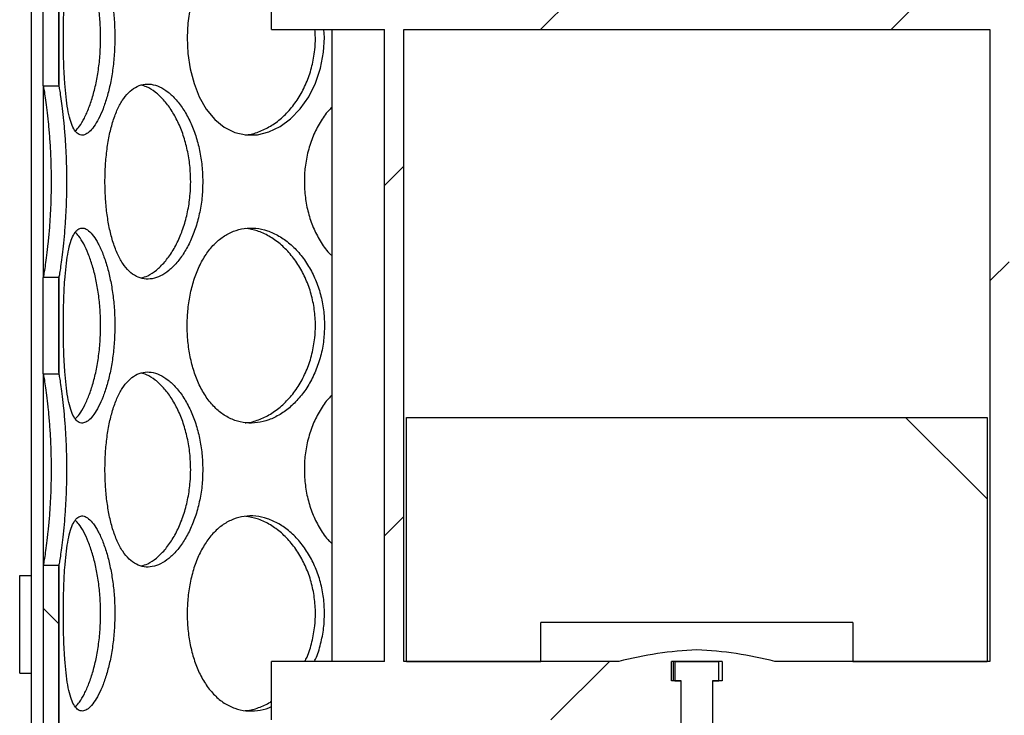
# Model space of a CAD drawing. Units: millimetres. Extents: x -80 to 420, y 0 to 346.
# Drawn here: x 117 to 130, y 218 to 227 of the extents above; entities that cross this region are included whole.
import ezdxf

# ---------------------------------------------------------------- set-up
doc = ezdxf.new("R2010")
doc.units = ezdxf.units.MM
pattern_1 = [(45, (0, 0), (-13.4704, 13.4704), []), (45, (4.49, 0), (-13.4704, 13.4704), []), (45, (8.98, 0), (-13.4704, 13.4704), []), (45, (13.47, 0), (-13.4704, 13.4704), [])]
pattern_2 = [(135, (0, 0), (-13.4704, -13.4704), []), (135, (-2e-14, 4.49), (-13.4704, -13.4704), []), (135, (-3e-14, 8.98), (-13.4704, -13.4704), []), (135, (-5e-14, 13.47), (-13.4704, -13.4704), [])]

msp = doc.modelspace()

# ---------------------------------------------------------------- hatches: boundary and pattern name
at = {"linetype": 'Continuous', "lineweight": 18}
h = msp.add_hatch(dxfattribs=at)
h.set_pattern_fill('ANSI31', angle=90, style=0)
edge = h.paths.add_edge_path(flags=0)
edge.add_arc((129.90397, 215.81362), 0.1, 270, 360, ccw=False)
edge.add_line((129.90397, 215.71362), (129.67897, 215.71362))
edge.add_line((129.67897, 215.71362), (129.67897, 213.48862))
edge.add_line((129.67897, 213.48862), (129.77897, 213.38862))
edge.add_line((129.77897, 213.38862), (129.64147, 213.38862))
edge.add_line((129.64147, 213.38862), (129.64147, 213.76362))
edge.add_line((129.64147, 213.76362), (129.39647, 213.76362))
edge.add_line((129.39647, 213.76362), (129.39647, 212.94362))
edge.add_line((129.39647, 212.94362), (140.88647, 212.94362))
edge.add_line((140.88647, 212.94362), (140.88647, 240.17362))
edge.add_line((140.88647, 240.17362), (154.14147, 240.17362))
edge.add_line((154.14147, 240.17362), (154.14147, 240.31862))
edge.add_line((154.14147, 240.31862), (153.89147, 240.41862))
edge.add_line((153.89147, 240.41862), (140.64147, 240.41862))
edge.add_line((140.64147, 240.41862), (140.64147, 213.18862))
edge.add_line((140.64147, 213.18862), (129.69147, 213.18862))
edge.add_line((129.69147, 213.18862), (129.89147, 213.38862))
edge.add_line((129.89147, 213.38862), (130.14147, 213.38862))
edge.add_line((130.14147, 213.38862), (130.14147, 216.73862))
edge.add_line((130.14147, 216.73862), (130.11647, 216.76362))
edge.add_line((130.11647, 216.76362), (129.77897, 216.76362))
edge.add_line((129.77897, 216.76362), (129.67897, 216.66362))
edge.add_line((129.67897, 216.66362), (129.67897, 216.36362))
edge.add_line((129.67897, 216.36362), (129.90397, 216.36362))
edge.add_arc((129.90397, 216.26362), 0.1, 0, 90, ccw=False)
edge.add_line((130.00397, 216.26362), (130.00397, 215.81362))
h = msp.add_hatch(dxfattribs=at)
h.set_pattern_fill('ANSI31', angle=90, style=0)
edge = h.paths.add_edge_path(flags=0)
edge.add_line((121.27897, 215.81362), (121.27897, 216.26362))
edge.add_arc((121.37897, 216.26362), 0.1, 90, 180, ccw=False)
edge.add_line((121.37897, 216.36362), (121.60397, 216.36362))
edge.add_line((121.60397, 216.36362), (121.60397, 216.66362))
edge.add_line((121.60397, 216.66362), (121.50397, 216.76362))
edge.add_line((121.50397, 216.76362), (121.16647, 216.76362))
edge.add_line((121.16647, 216.76362), (121.14147, 216.73862))
edge.add_line((121.14147, 216.73862), (121.14147, 213.38862))
edge.add_line((121.14147, 213.38862), (121.39147, 213.38862))
edge.add_line((121.39147, 213.38862), (121.64147, 213.13862))
edge.add_line((121.64147, 213.13862), (121.64147, 205.18862))
edge.add_line((121.64147, 205.18862), (148.64147, 205.18862))
edge.add_line((148.64147, 205.18862), (148.64147, 202.98862))
edge.add_line((148.64147, 202.98862), (149.04147, 202.98862))
edge.add_line((149.04147, 202.98862), (149.04147, 206.68862))
edge.add_line((149.04147, 206.68862), (148.64147, 206.68862))
edge.add_line((148.64147, 206.68862), (148.64147, 232.41862))
edge.add_line((148.64147, 232.41862), (153.89147, 232.41862))
edge.add_line((153.89147, 232.41862), (154.14147, 232.51862))
edge.add_line((154.14147, 232.51862), (154.14147, 232.66362))
edge.add_line((154.14147, 232.66362), (148.39647, 232.66362))
edge.add_line((148.39647, 232.66362), (148.39647, 205.43362))
edge.add_line((148.39647, 205.43362), (121.88647, 205.43362))
edge.add_line((121.88647, 205.43362), (121.88647, 213.76362))
edge.add_line((121.88647, 213.76362), (121.64147, 213.76362))
edge.add_line((121.64147, 213.76362), (121.64147, 213.38862))
edge.add_line((121.64147, 213.38862), (121.50397, 213.38862))
edge.add_line((121.50397, 213.38862), (121.60397, 213.48862))
edge.add_line((121.60397, 213.48862), (121.60397, 215.71362))
edge.add_line((121.60397, 215.71362), (121.37897, 215.71362))
edge.add_arc((121.37897, 215.81362), 0.1, 180, 270, ccw=False)
h = msp.add_hatch(dxfattribs=at)
h.set_pattern_fill('DIN 201 Stahl und Stahlguss', style=0, pattern_type=2)
h.set_pattern_definition(pattern_1)
h.paths.add_polyline_path([(128.01322, 227.96362), (128.01322, 228.31362), (126.66972, 228.31362), (126.66972, 227.96362), (126.59147, 227.96362), (126.59147, 227.66362), (122.39147, 227.66362), (120.19147, 227.16362), (120.19147, 226.91362), (121.64147, 226.91362), (121.64147, 218.81362), (120.19147, 218.81362), (120.19147, 218.06362), (125.44147, 218.06362), (125.44147, 218.56362), (125.31647, 218.56362), (125.31647, 218.81362), (125.96647, 218.81362), (125.96647, 218.56362), (125.84147, 218.56362), (125.84147, 218.06362), (131.09147, 218.06362), (131.09147, 218.81362), (129.64147, 218.81362), (129.64147, 226.91362), (131.09147, 226.91362), (131.09147, 227.16362), (128.89147, 227.66362), (128.09147, 227.66362), (128.09147, 227.96362)], flags=0)
edge = h.paths.add_edge_path(flags=0)
edge.add_arc((125.87937, 213.96928), 5, 92.727169, 104.334362)
edge.add_line((124.64147, 218.81362), (121.88647, 218.81362))
edge.add_line((121.88647, 218.81362), (121.88647, 226.91362))
edge.add_line((121.88647, 226.91362), (129.39647, 226.91362))
edge.add_line((129.39647, 226.91362), (129.39647, 218.81362))
edge.add_line((129.39647, 218.81362), (126.64147, 218.81362))
edge.add_arc((125.40357, 213.96928), 5, 75.665638, 87.272831)
h = msp.add_hatch(dxfattribs=at)
h.set_pattern_fill('ANSI31', angle=90, style=0)
h.paths.add_polyline_path([(117.46647, 226.19176), (117.46647, 227.42549), (117.26647, 227.42549), (117.26647, 226.19176)], flags=0)
h = msp.add_hatch(dxfattribs=at)
h.set_pattern_fill('ANSI31', angle=90, style=0)
h.paths.add_polyline_path([(117.46647, 222.50176), (117.46647, 223.73549), (117.26647, 223.73549), (117.26647, 222.50176)], flags=0)
h = msp.add_hatch(dxfattribs=at)
h.set_pattern_fill('DIN 201 Stahl und Stahlguss', angle=90, style=0, pattern_type=2)
h.set_pattern_definition(pattern_2)
h.paths.add_polyline_path([(123.64147, 219.31362), (127.64147, 219.31362), (127.64147, 218.81362), (129.35897, 218.81362), (129.35897, 221.93862), (121.92397, 221.93862), (121.92397, 218.81362), (123.64147, 218.81362)], flags=0)
h = msp.add_hatch(dxfattribs=at)
h.set_pattern_fill('ANSI31', angle=90, style=0)
h.paths.add_polyline_path([(117.46647, 217.16362), (117.46647, 220.04549), (117.26647, 220.04549), (117.26647, 217.16362)], flags=0)
h = msp.add_hatch(dxfattribs=at)
h.set_pattern_fill('DIN 201 Stahl und Stahlguss', style=0, pattern_type=2)
h.set_pattern_definition(pattern_1)
h.paths.add_polyline_path([(116.96647, 218.66362), (117.11647, 218.66362), (117.11647, 219.91362), (116.96647, 219.91362)], flags=0)
h = msp.add_hatch(dxfattribs=at)
h.set_pattern_fill('DIN 201 Stahl und Stahlguss', angle=90, style=0, pattern_type=2)
h.set_pattern_definition(pattern_2)
h.paths.add_polyline_path([(125.92373, 217.31362), (125.92373, 217.56362), (125.84147, 217.56362), (125.84147, 218.56362), (125.92373, 218.56362), (125.92373, 218.81362), (125.35921, 218.81362), (125.35921, 218.56362), (125.44147, 218.56362), (125.44147, 217.56362), (125.35921, 217.56362), (125.35921, 217.31362), (125.44147, 217.31362), (125.44147, 217.06362), (125.84147, 217.06362), (125.84147, 217.31362)], flags=0)

# ---------------------------------------------------------------- linework, layer by layer
at = {"color": 7, "linetype": 'Continuous', "lineweight": 25}
for p, q in [((117.11648, 217.16362), (117.11648, 244.66362)), ((117.26647, 226.19176), (117.26647, 227.42549)), ((117.46647, 227.42549), (117.46647, 226.19176)), ((117.46794, 226.21088), (117.46794, 227.40636)), ((120.19147, 226.91362), (120.19147, 227.16362)), ((120.19147, 226.91362), (121.64147, 226.91362)), ((120.87166, 226.80862), (120.86479, 226.91362)), ((120.96348, 226.91362), (120.96348, 218.81362)), ((121.64147, 218.81362), (121.64147, 226.91362)), ((121.88647, 226.91362), (129.39647, 226.91362)), ((121.88647, 218.81362), (121.88647, 226.91362)), ((129.39647, 226.91362), (129.39647, 218.81362)), ((117.26647, 226.19176), (117.46647, 226.19176)), ((117.26648, 226.19176), (117.26648, 223.73549)), ((117.46794, 226.21088), (117.46647, 226.21088)), ((117.46647, 223.73549), (117.26647, 223.73549)), ((117.26647, 222.50176), (117.26647, 223.73549)), ((117.46647, 223.73549), (117.46647, 222.50176)), ((117.46794, 223.71636), (117.46647, 223.71636)), ((117.46794, 222.52088), (117.46794, 223.71636)), ((117.46794, 222.52088), (117.46647, 222.52088)), ((117.26647, 222.50176), (117.46647, 222.50176)), ((117.26648, 222.50176), (117.26648, 220.04549)), ((121.92397, 218.81362), (121.92397, 221.93862)), ((121.92397, 221.93862), (129.35897, 221.93862)), ((129.35897, 221.93862), (129.35897, 218.81362)), ((117.46647, 220.04549), (117.26647, 220.04549)), ((117.26647, 220.04549), (117.26647, 217.16362)), ((117.46647, 220.04549), (117.46647, 217.16362)), ((117.46647, 220.02636), (117.46794, 220.02636)), ((117.46794, 217.81362), (117.46794, 220.02636)), ((116.96647, 218.66362), (116.96647, 219.91362)), ((116.96647, 219.91362), (117.11647, 219.91362)), ((117.11647, 218.66362), (117.11647, 219.91362)), ((117.11647, 219.91362), (117.11648, 219.91362)), ((123.64147, 218.81362), (123.64147, 219.31362)), ((127.64147, 219.31362), (123.64147, 219.31362)), ((127.64147, 219.31362), (127.64147, 218.81362)), ((120.19147, 218.06362), (120.19147, 218.81362)), ((121.64147, 218.81362), (120.19147, 218.81362)), ((124.64147, 218.81362), (121.88647, 218.81362)), ((121.92397, 218.81362), (123.64147, 218.81362)), ((125.96647, 218.81362), (125.31647, 218.81362)), ((125.31647, 218.56362), (125.31647, 218.81362)), ((125.3437, 218.56362), (125.3437, 218.81362)), ((125.35921, 218.81362), (125.35921, 218.56362)), ((125.35921, 218.81362), (125.92373, 218.81362)), ((125.92373, 218.56362), (125.92373, 218.81362)), ((125.96647, 218.81362), (125.96647, 218.56362)), ((129.39647, 218.81362), (126.64147, 218.81362)), ((127.64147, 218.81362), (129.35897, 218.81362)), ((116.96647, 218.66362), (117.11647, 218.66362)), ((117.11647, 218.66362), (117.11648, 218.66362)), ((125.44147, 218.56362), (125.31647, 218.56362)), ((125.35921, 218.56362), (125.44147, 218.56362)), ((125.44147, 217.56362), (125.44147, 218.56362)), ((125.44147, 218.06362), (125.44147, 218.56362)), ((125.84147, 218.56362), (125.92373, 218.56362)), ((125.84147, 218.56362), (125.84147, 217.56362)), ((125.84147, 218.56362), (125.84147, 218.06362)), ((125.96647, 218.56362), (125.84147, 218.56362))]:
    msp.add_line(p, q, dxfattribs=at)
at = {"color": 7, "linetype": 'Continuous', "lineweight": 25, "flags": 128}
msp.add_lwpolyline([(119.1496, 227.19907), (119.12045, 226.9951), (119.11225, 226.8086), (119.12208, 226.60593), (119.15151, 226.40851), (119.20033, 226.2215), (119.26784, 226.04974), (119.3574, 225.89233), (119.46481, 225.76101), (119.5868, 225.66132), (119.72154, 225.59393), (119.86374, 225.56184), (120.01132, 225.56413), (120.15844, 225.60075), (120.3022, 225.67002), (120.43788, 225.77003), (120.56123, 225.89787), (120.66894, 226.05132), (120.75647, 226.22497), (120.82166, 226.41831), (120.86064, 226.62229), (120.87166, 226.80862), (120.87166, 226.80862)], dxfattribs=at)
at = {"color": 7, "linetype": 'Continuous', "lineweight": 25}
for centre, start, end in [((125.87937, 213.96928), 92.727169, 104.334362), ((125.40357, 213.96928), 75.665638, 87.272831)]:
    msp.add_arc(centre, 5, start, end, dxfattribs=at)
for points, knots in [([(118.18571, 226.80862), (118.1844, 226.87647), (118.18178, 227.01214), (118.16122, 227.21047), (118.1293, 227.39821), (118.08624, 227.57326), (118.03357, 227.72911), (117.97426, 227.86088), (117.91177, 227.96116), (117.84943, 228.02894), (117.78971, 228.06104), (117.73462, 228.05906), (117.68574, 228.02193), (117.64356, 227.9525), (117.60864, 227.85192), (117.58053, 227.7232), (117.559, 227.56939), (117.54317, 227.39385), (117.53262, 227.20084), (117.52688, 227.00333), (117.52517, 226.80315), (117.52703, 226.60507), (117.53306, 226.40674), (117.54356, 226.21901), (117.55933, 226.04395), (117.58153, 225.88807), (117.61078, 225.75629), (117.64761, 225.65603), (117.69127, 225.58826), (117.74182, 225.55619), (117.79741, 225.55819), (117.85698, 225.59535), (117.91803, 225.6648), (117.97854, 225.76539), (118.03581, 225.89413), (118.08714, 226.04796), (118.13048, 226.22352), (118.16253, 226.41653), (118.18241, 226.614), (118.18465, 226.74628), (118.18571, 226.80862)], [0, 0, 0, 0, 0.02607391, 0.05214387, 0.07821823, 0.10428492, 0.13141882, 0.15854659, 0.18536158, 0.21217619, 0.23859701, 0.26502364, 0.29116873, 0.3173218, 0.34345042, 0.36958124, 0.39592589, 0.42226607, 0.44914692, 0.47602273, 0.50000213, 0.52607671, 0.55214741, 0.57822145, 0.60428767, 0.63142901, 0.65856417, 0.68537909, 0.71219361, 0.73861487, 0.76504196, 0.79118657, 0.81733913, 0.84346748, 0.86959798, 0.89594308, 0.9222837, 0.94916515, 0.97604149, 1, 1, 1, 1]), ([(117.67929, 225.6145), (117.69685, 225.63259), (117.73559, 225.67251), (117.79551, 225.77418), (117.85514, 225.90756), (117.9081, 226.06755), (117.95166, 226.24758), (117.98324, 226.44369), (118.0002, 226.63292), (118.00508, 226.82434), (117.99855, 227.01443), (117.97785, 227.21457), (117.94439, 227.40333), (117.90017, 227.57724), (117.84676, 227.73072), (117.78703, 227.85939), (117.72969, 227.95264), (117.69355, 227.98801), (117.67847, 228.00277)], [0, 0, 0, 0, 0.05498996, 0.12133385, 0.18768021, 0.25349018, 0.31928481, 0.38472984, 0.45015559, 0.4995381, 0.56362547, 0.62770516, 0.69176433, 0.75580957, 0.82118939, 0.88656178, 0.9526789, 1, 1, 1, 1]), ([(119.85485, 225.56385), (119.861, 225.56386), (119.9181, 225.56398), (120.02834, 225.59848), (120.17954, 225.66786), (120.32251, 225.77374), (120.45168, 225.90767), (120.56268, 226.06752), (120.65167, 226.24759), (120.71542, 226.44371), (120.74801, 226.63284), (120.75873, 226.79111), (120.75095, 226.87865), (120.74784, 226.91362)], [0, 0, 0, 0, 0.01299444, 0.12063242, 0.22829725, 0.33554159, 0.44278991, 0.54917117, 0.65552763, 0.76131895, 0.86707912, 0.94690553, 1, 1, 1, 1]), ([(117.27179, 223.73549), (117.27255, 223.73919), (117.27521, 223.75229), (117.28453, 223.8028), (117.2987, 223.89501), (117.31546, 224.01747), (117.3329, 224.16791), (117.34925, 224.34217), (117.36238, 224.53452), (117.37119, 224.73825), (117.37435, 224.94821), (117.37203, 225.15788), (117.36405, 225.36156), (117.35169, 225.55411), (117.33594, 225.72979), (117.31861, 225.88457), (117.30142, 226.0136), (117.28619, 226.11428), (117.27576, 226.17245), (117.27274, 226.18717), (117.2718, 226.19176)], [0, 0, 0, 0, 0.02277768, 0.08047564, 0.13860402, 0.19672584, 0.25667585, 0.31661364, 0.37627017, 0.43591917, 0.49519221, 0.55446683, 0.61350258, 0.67254963, 0.73175058, 0.79096467, 0.85045929, 0.90995756, 0.97196196, 1, 1, 1, 1]), ([(117.46794, 223.71636), (117.46971, 223.72518), (117.47325, 223.74278), (117.48431, 223.80413), (117.49854, 223.89925), (117.51492, 224.02261), (117.53175, 224.17236), (117.54745, 224.34462), (117.56013, 224.5353), (117.56874, 224.73962), (117.57181, 224.95135), (117.56938, 225.16471), (117.56119, 225.37257), (117.54855, 225.56905), (117.53253, 225.74755), (117.51516, 225.9029), (117.49826, 226.03014), (117.48393, 226.12531), (117.47309, 226.18585), (117.46966, 226.20253), (117.46794, 226.21088)], [0, 0, 0, 0, 0.05423777, 0.10833184, 0.16282382, 0.21731483, 0.27243211, 0.32754388, 0.38367829, 0.43980979, 0.49673285, 0.55365702, 0.61083737, 0.6680231, 0.72498152, 0.78194473, 0.83807907, 0.89421122, 0.94705115, 1, 1, 1, 1]), ([(119.31169, 224.96362), (119.30968, 225.03147), (119.30565, 225.16714), (119.27382, 225.36547), (119.22402, 225.55321), (119.156, 225.72826), (119.07134, 225.88411), (118.97386, 226.01588), (118.86815, 226.11616), (118.75922, 226.18394), (118.65047, 226.21604), (118.54566, 226.21406), (118.44751, 226.17693), (118.35797, 226.1075), (118.27884, 226.00692), (118.21083, 225.8782), (118.155, 225.72439), (118.11115, 225.54885), (118.08022, 225.35584), (118.06259, 225.15833), (118.05723, 224.95815), (118.06312, 224.76007), (118.0815, 224.56174), (118.11229, 224.37401), (118.1559, 224.19895), (118.21335, 224.04307), (118.28398, 223.91129), (118.36677, 223.81103), (118.45902, 223.74326), (118.55957, 223.71119), (118.66483, 223.71319), (118.77253, 223.75035), (118.87893, 223.8198), (118.98091, 223.92039), (119.07496, 224.04913), (119.15742, 224.20296), (119.22587, 224.37852), (119.27587, 224.57153), (119.3066, 224.769), (119.31006, 224.90128), (119.31169, 224.96362)], [0, 0, 0, 0, 0.02607391, 0.05214387, 0.07821823, 0.10428492, 0.13141882, 0.15854659, 0.18536158, 0.21217619, 0.23859701, 0.26502364, 0.29116873, 0.3173218, 0.34345042, 0.36958124, 0.39592589, 0.42226607, 0.44914692, 0.47602273, 0.50000213, 0.52607671, 0.55214741, 0.57822145, 0.60428767, 0.63142901, 0.65856417, 0.68537909, 0.71219361, 0.73861487, 0.76504196, 0.79118657, 0.81733913, 0.84346748, 0.86959798, 0.89594308, 0.9222837, 0.94916515, 0.97604149, 1, 1, 1, 1]), ([(118.52346, 223.72878), (118.55121, 223.7366), (118.61626, 223.75492), (118.71848, 223.8242), (118.82531, 223.92838), (118.92311, 224.06277), (119.00797, 224.2225), (119.07665, 224.4026), (119.12584, 224.59869), (119.15205, 224.78793), (119.15958, 224.97934), (119.14953, 225.16943), (119.11747, 225.36958), (119.06526, 225.55831), (118.99535, 225.73231), (118.90948, 225.88546), (118.81123, 226.01537), (118.7044, 226.11375), (118.60586, 226.17777), (118.54483, 226.19264), (118.52073, 226.19851)], [0, 0, 0, 0, 0.04411379, 0.10341831, 0.16249121, 0.22156631, 0.28016381, 0.33874764, 0.39702019, 0.45527558, 0.49924599, 0.55630967, 0.61336652, 0.67040509, 0.72743126, 0.78564575, 0.84385363, 0.90272461, 0.96160023, 1, 1, 1, 1]), ([(120.96348, 225.91166), (120.95062, 225.89951), (120.89325, 225.84523), (120.81172, 225.72317), (120.72142, 225.54918), (120.65767, 225.35575), (120.62052, 225.15835), (120.60922, 224.95815), (120.62167, 224.76005), (120.66028, 224.56184), (120.72375, 224.37366), (120.81362, 224.2003), (120.89486, 224.0793), (120.95223, 224.0258), (120.96348, 224.01532)], [0, 0, 0, 0, 0.02754513, 0.12297385, 0.21838639, 0.31575742, 0.41311016, 0.49997121, 0.59442164, 0.68885804, 0.78330654, 0.87772668, 0.97604127, 1, 1, 1, 1]), ([(118.18571, 223.11862), (118.1844, 223.18647), (118.18178, 223.32214), (118.16122, 223.52047), (118.1293, 223.70821), (118.08624, 223.88326), (118.03357, 224.03911), (117.97426, 224.17088), (117.91177, 224.27116), (117.84943, 224.33894), (117.78971, 224.37104), (117.73462, 224.36906), (117.68574, 224.33193), (117.64356, 224.2625), (117.60864, 224.16192), (117.58053, 224.0332), (117.559, 223.87939), (117.54317, 223.70385), (117.53262, 223.51084), (117.52688, 223.31333), (117.52517, 223.11315), (117.52703, 222.91507), (117.53306, 222.71674), (117.54356, 222.52901), (117.55933, 222.35395), (117.58153, 222.19807), (117.61078, 222.06629), (117.64761, 221.96603), (117.69127, 221.89826), (117.74182, 221.86619), (117.79741, 221.86819), (117.85698, 221.90535), (117.91803, 221.9748), (117.97854, 222.07539), (118.03581, 222.20413), (118.08714, 222.35796), (118.13048, 222.53352), (118.16253, 222.72653), (118.18241, 222.924), (118.18465, 223.05628), (118.18571, 223.11862)], [0, 0, 0, 0, 0.02607391, 0.05214387, 0.07821823, 0.10428492, 0.13141882, 0.15854659, 0.18536158, 0.21217619, 0.23859701, 0.26502364, 0.29116873, 0.3173218, 0.34345042, 0.36958124, 0.39592589, 0.42226607, 0.44914692, 0.47602273, 0.50000213, 0.52607671, 0.55214741, 0.57822145, 0.60428767, 0.63142901, 0.65856417, 0.68537909, 0.71219361, 0.73861487, 0.76504196, 0.79118657, 0.81733913, 0.84346748, 0.86959798, 0.89594308, 0.9222837, 0.94916515, 0.97604149, 1, 1, 1, 1]), ([(117.67929, 221.9245), (117.69685, 221.94259), (117.73559, 221.98251), (117.79551, 222.08418), (117.85514, 222.21756), (117.9081, 222.37755), (117.95166, 222.55758), (117.98324, 222.75369), (118.0002, 222.94292), (118.00508, 223.13434), (117.99855, 223.32443), (117.97785, 223.52457), (117.94439, 223.71333), (117.90017, 223.88724), (117.84676, 224.04072), (117.78703, 224.16939), (117.72969, 224.26264), (117.69355, 224.29801), (117.67847, 224.31277)], [0, 0, 0, 0, 0.05498996, 0.12133385, 0.18768021, 0.25349018, 0.31928481, 0.38472984, 0.45015559, 0.4995381, 0.56362547, 0.62770516, 0.69176433, 0.75580957, 0.82118939, 0.88656178, 0.9526789, 1, 1, 1, 1]), ([(120.87166, 223.11862), (120.86908, 223.18647), (120.86392, 223.32214), (120.823, 223.52047), (120.75873, 223.70821), (120.67041, 223.88326), (120.55957, 224.03911), (120.43061, 224.17088), (120.28893, 224.27116), (120.14086, 224.33894), (119.99055, 224.37104), (119.8432, 224.36906), (119.70251, 224.33193), (119.57176, 224.2625), (119.45384, 224.16192), (119.35061, 224.0332), (119.26428, 223.87939), (119.19544, 223.70385), (119.14625, 223.51084), (119.11793, 223.31333), (119.10929, 223.11315), (119.1188, 222.91507), (119.14826, 222.71674), (119.19723, 222.52901), (119.26569, 222.35395), (119.35446, 222.19807), (119.46162, 222.06629), (119.5847, 221.96603), (119.71922, 221.89826), (119.86287, 221.86619), (120.01059, 221.86819), (120.15903, 221.90535), (120.30348, 221.9748), (120.43995, 222.07539), (120.56434, 222.20413), (120.67226, 222.35796), (120.76113, 222.53352), (120.82566, 222.72653), (120.86513, 222.924), (120.86957, 223.05628), (120.87166, 223.11862)], [0, 0, 0, 0, 0.02607391, 0.05214387, 0.07821823, 0.10428492, 0.13141882, 0.15854659, 0.18536158, 0.21217619, 0.23859701, 0.26502364, 0.29116873, 0.3173218, 0.34345042, 0.36958124, 0.39592589, 0.42226607, 0.44914692, 0.47602273, 0.50000213, 0.52607671, 0.55214741, 0.57822145, 0.60428767, 0.63142901, 0.65856417, 0.68537909, 0.71219361, 0.73861487, 0.76504196, 0.79118657, 0.81733913, 0.84346748, 0.86959798, 0.89594308, 0.9222837, 0.94916515, 0.97604149, 1, 1, 1, 1]), ([(119.85485, 221.87385), (119.861, 221.87386), (119.9181, 221.87398), (120.02834, 221.90848), (120.17954, 221.97786), (120.32251, 222.08374), (120.45168, 222.21767), (120.56266, 222.37752), (120.65174, 222.55759), (120.71518, 222.75369), (120.74883, 222.94293), (120.75848, 223.13434), (120.74561, 223.32443), (120.70439, 223.52458), (120.63702, 223.71331), (120.54622, 223.8873), (120.43376, 224.04049), (120.30378, 224.17026), (120.16058, 224.26916), (120.0117, 224.33854), (119.91168, 224.35526), (119.86288, 224.36342)], [0, 0, 0, 0, 0.006882134, 0.063889511, 0.120911112, 0.177710006, 0.234511013, 0.290852807, 0.347181463, 0.403210811, 0.459223663, 0.501501436, 0.556368463, 0.611228907, 0.666071791, 0.720902739, 0.776876271, 0.832843438, 0.889448187, 0.946057394, 1, 1, 1, 1]), ([(117.46794, 220.02636), (117.46971, 220.03518), (117.47325, 220.05278), (117.48431, 220.11413), (117.49854, 220.20925), (117.51492, 220.33261), (117.53175, 220.48236), (117.54745, 220.65462), (117.56013, 220.8453), (117.56874, 221.04962), (117.57181, 221.26135), (117.56938, 221.47471), (117.56119, 221.68257), (117.54855, 221.87905), (117.53253, 222.05755), (117.51516, 222.2129), (117.49826, 222.34014), (117.48393, 222.43531), (117.47309, 222.49585), (117.46966, 222.51253), (117.46794, 222.52088)], [0, 0, 0, 0, 0.05423777, 0.10833184, 0.16282382, 0.21731483, 0.27243211, 0.32754388, 0.38367829, 0.43980979, 0.49673285, 0.55365702, 0.61083737, 0.6680231, 0.72498152, 0.78194473, 0.83807907, 0.89421122, 0.94705115, 1, 1, 1, 1]), ([(119.31169, 221.27362), (119.30968, 221.34147), (119.30565, 221.47714), (119.27382, 221.67547), (119.22402, 221.86321), (119.156, 222.03826), (119.07134, 222.19411), (118.97386, 222.32588), (118.86815, 222.42616), (118.75922, 222.49394), (118.65047, 222.52604), (118.54566, 222.52406), (118.44751, 222.48693), (118.35797, 222.4175), (118.27884, 222.31692), (118.21083, 222.1882), (118.155, 222.03439), (118.11115, 221.85885), (118.08022, 221.66584), (118.06259, 221.46833), (118.05723, 221.26815), (118.06312, 221.07007), (118.0815, 220.87174), (118.11229, 220.68401), (118.1559, 220.50895), (118.21335, 220.35307), (118.28398, 220.22129), (118.36677, 220.12103), (118.45902, 220.05326), (118.55957, 220.02119), (118.66483, 220.02319), (118.77253, 220.06035), (118.87893, 220.1298), (118.98091, 220.23039), (119.07496, 220.35913), (119.15742, 220.51296), (119.22587, 220.68852), (119.27587, 220.88153), (119.3066, 221.079), (119.31006, 221.21128), (119.31169, 221.27362)], [0, 0, 0, 0, 0.02607391, 0.05214387, 0.07821823, 0.10428492, 0.13141882, 0.15854659, 0.18536158, 0.21217619, 0.23859701, 0.26502364, 0.29116873, 0.3173218, 0.34345042, 0.36958124, 0.39592589, 0.42226607, 0.44914692, 0.47602273, 0.50000213, 0.52607671, 0.55214741, 0.57822145, 0.60428767, 0.63142901, 0.65856417, 0.68537909, 0.71219361, 0.73861487, 0.76504196, 0.79118657, 0.81733913, 0.84346748, 0.86959798, 0.89594308, 0.9222837, 0.94916515, 0.97604149, 1, 1, 1, 1]), ([(117.27179, 220.04549), (117.27255, 220.04919), (117.27521, 220.06229), (117.28453, 220.1128), (117.2987, 220.20501), (117.31546, 220.32747), (117.3329, 220.47791), (117.34925, 220.65217), (117.36238, 220.84452), (117.37119, 221.04825), (117.37435, 221.25821), (117.37203, 221.46788), (117.36405, 221.67156), (117.35169, 221.86411), (117.33594, 222.03979), (117.31861, 222.19457), (117.30142, 222.3236), (117.28619, 222.42428), (117.27576, 222.48245), (117.27274, 222.49717), (117.2718, 222.50176)], [0, 0, 0, 0, 0.02277768, 0.08047564, 0.13860402, 0.19672584, 0.25667585, 0.31661364, 0.37627017, 0.43591917, 0.49519221, 0.55446683, 0.61350258, 0.67254963, 0.73175058, 0.79096467, 0.85045929, 0.90995756, 0.97196196, 1, 1, 1, 1]), ([(118.52346, 220.03878), (118.55121, 220.0466), (118.61626, 220.06492), (118.71848, 220.1342), (118.82531, 220.23838), (118.92311, 220.37277), (119.00797, 220.5325), (119.07665, 220.7126), (119.12584, 220.90869), (119.15205, 221.09793), (119.15958, 221.28934), (119.14953, 221.47943), (119.11747, 221.67958), (119.06526, 221.86831), (118.99535, 222.04231), (118.90948, 222.19546), (118.81123, 222.32537), (118.7044, 222.42375), (118.60586, 222.48777), (118.54483, 222.50264), (118.52073, 222.50851)], [0, 0, 0, 0, 0.04411379, 0.10341831, 0.16249121, 0.22156631, 0.28016381, 0.33874764, 0.39702019, 0.45527558, 0.49924599, 0.55630967, 0.61336652, 0.67040509, 0.72743126, 0.78564575, 0.84385363, 0.90272461, 0.96160023, 1, 1, 1, 1]), ([(120.96348, 222.22166), (120.95062, 222.20951), (120.89325, 222.15523), (120.81172, 222.03317), (120.72142, 221.85918), (120.65767, 221.66575), (120.62052, 221.46835), (120.60922, 221.26815), (120.62167, 221.07005), (120.66028, 220.87184), (120.72375, 220.68366), (120.81362, 220.5103), (120.89486, 220.3893), (120.95223, 220.3358), (120.96348, 220.32532)], [0, 0, 0, 0, 0.02754513, 0.12297385, 0.21838639, 0.31575742, 0.41311016, 0.49997121, 0.59442164, 0.68885804, 0.78330654, 0.87772668, 0.97604127, 1, 1, 1, 1]), ([(118.18571, 219.42862), (118.1844, 219.49647), (118.18178, 219.63214), (118.16122, 219.83047), (118.1293, 220.01821), (118.08624, 220.19326), (118.03357, 220.34911), (117.97426, 220.48088), (117.91177, 220.58116), (117.84943, 220.64894), (117.78971, 220.68104), (117.73462, 220.67906), (117.68574, 220.64193), (117.64356, 220.5725), (117.60864, 220.47192), (117.58053, 220.3432), (117.559, 220.18939), (117.54317, 220.01385), (117.53262, 219.82084), (117.52688, 219.62333), (117.52517, 219.42315), (117.52703, 219.22507), (117.53306, 219.02674), (117.54356, 218.83901), (117.55933, 218.66395), (117.58153, 218.50807), (117.61078, 218.37629), (117.64761, 218.27603), (117.69127, 218.20826), (117.74182, 218.17619), (117.79741, 218.17819), (117.85698, 218.21535), (117.91803, 218.2848), (117.97854, 218.38539), (118.03581, 218.51413), (118.08714, 218.66796), (118.13048, 218.84352), (118.16253, 219.03653), (118.18241, 219.234), (118.18465, 219.36628), (118.18571, 219.42862)], [0, 0, 0, 0, 0.02607391, 0.05214387, 0.07821823, 0.10428492, 0.13141882, 0.15854659, 0.18536158, 0.21217619, 0.23859701, 0.26502364, 0.29116873, 0.3173218, 0.34345042, 0.36958124, 0.39592589, 0.42226607, 0.44914692, 0.47602273, 0.50000213, 0.52607671, 0.55214741, 0.57822145, 0.60428767, 0.63142901, 0.65856417, 0.68537909, 0.71219361, 0.73861487, 0.76504196, 0.79118657, 0.81733913, 0.84346748, 0.86959798, 0.89594308, 0.9222837, 0.94916515, 0.97604149, 1, 1, 1, 1]), ([(117.67929, 218.2345), (117.69685, 218.25259), (117.73559, 218.29251), (117.79551, 218.39418), (117.85514, 218.52756), (117.9081, 218.68755), (117.95166, 218.86758), (117.98324, 219.06369), (118.0002, 219.25292), (118.00508, 219.44434), (117.99855, 219.63443), (117.97785, 219.83457), (117.94439, 220.02333), (117.90017, 220.19724), (117.84676, 220.35072), (117.78703, 220.47939), (117.72969, 220.57264), (117.69355, 220.60801), (117.67847, 220.62277)], [0, 0, 0, 0, 0.05498996, 0.12133385, 0.18768021, 0.25349018, 0.31928481, 0.38472984, 0.45015559, 0.4995381, 0.56362547, 0.62770516, 0.69176433, 0.75580957, 0.82118939, 0.88656178, 0.9526789, 1, 1, 1, 1]), ([(120.87166, 219.42862), (120.86908, 219.49647), (120.86392, 219.63214), (120.823, 219.83047), (120.75873, 220.01821), (120.67041, 220.19326), (120.55957, 220.34911), (120.43061, 220.48088), (120.28893, 220.58116), (120.14086, 220.64894), (119.99055, 220.68104), (119.8432, 220.67906), (119.70251, 220.64193), (119.57176, 220.5725), (119.45384, 220.47192), (119.35061, 220.3432), (119.26428, 220.18939), (119.19544, 220.01385), (119.14625, 219.82084), (119.11793, 219.62333), (119.10929, 219.42315), (119.1188, 219.22507), (119.14826, 219.02674), (119.19723, 218.83901), (119.26569, 218.66395), (119.35446, 218.50807), (119.46162, 218.3763), (119.5847, 218.276), (119.7192, 218.20839), (119.86295, 218.17574), (120.01032, 218.17987), (120.12173, 218.20168), (120.18049, 218.23116), (120.19147, 218.23666)], [0, 0, 0, 0, 0.03270706, 0.06540916, 0.09811679, 0.1308148, 0.16485151, 0.19888053, 0.2325172, 0.2661534, 0.29929562, 0.33244513, 0.36524149, 0.39804784, 0.43082354, 0.46360198, 0.49664866, 0.52968973, 0.56340902, 0.59712198, 0.6272017, 0.6599096, 0.69261263, 0.72531986, 0.75801727, 0.79206331, 0.82610161, 0.85973819, 0.89337427, 0.92651705, 0.95966714, 0.99246289, 1, 1, 1, 1]), ([(120.61951, 218.81362), (120.62916, 218.83244), (120.66903, 218.9102), (120.71411, 219.06451), (120.74903, 219.25277), (120.75842, 219.44439), (120.74563, 219.63441), (120.70438, 219.83458), (120.63702, 220.02331), (120.54622, 220.1973), (120.43376, 220.35049), (120.30378, 220.48026), (120.16058, 220.57916), (120.0117, 220.64854), (119.91168, 220.66526), (119.86288, 220.67342)], [0, 0, 0, 0, 0.02666775, 0.11020578, 0.19371921, 0.25675406, 0.3385591, 0.42035433, 0.50212337, 0.58387462, 0.66732942, 0.75077474, 0.83517067, 0.91957324, 1, 1, 1, 1]), ([(120.74067, 218.81362), (120.74603, 218.824), (120.7817, 218.89307), (120.82435, 219.03754), (120.86542, 219.23378), (120.86966, 219.36621), (120.87166, 219.42862)], [0, 0, 0, 0, 0.05766656, 0.38361226, 0.70949591, 1, 1, 1, 1]), ([(119.85485, 218.18385), (119.861, 218.18386), (119.91811, 218.18393), (120.02765, 218.22082), (120.1354, 218.26182), (120.18712, 218.30045), (120.19147, 218.3037)], [0, 0, 0, 0, 0.0545563, 0.50646722, 0.9584909, 1, 1, 1, 1])]:
    msp.add_open_spline(points, degree=3, knots=knots, dxfattribs=at)

doc.saveas('drawing.dxf')
